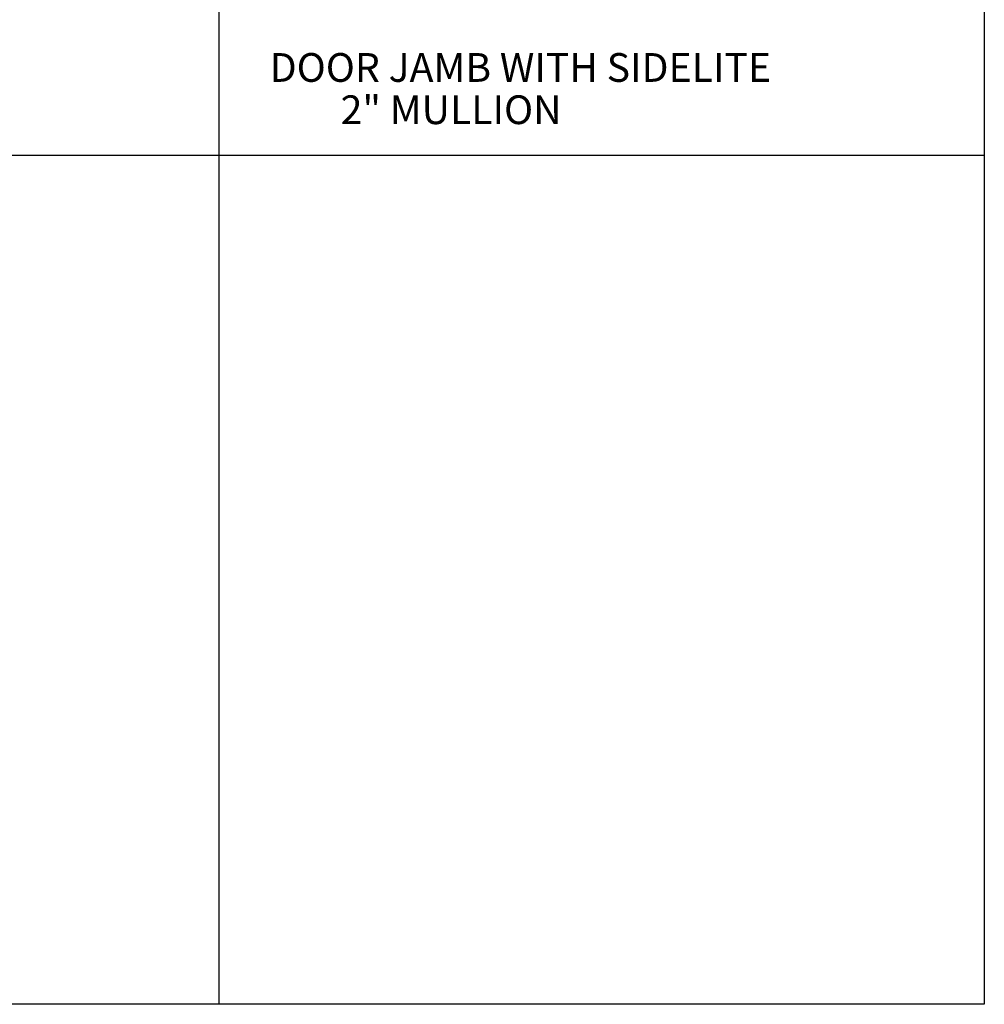
# Model space of a CAD drawing. Extents: x -62 to 218, y -254 to 79.
# Drawn here: x 47 to 62, y -16 to -1 of the extents above; entities that cross this region are included whole.
import ezdxf

# ---------------------------------------------------------------- set-up
doc = ezdxf.new("R2010")
doc.units = 0
doc.header["$LTSCALE"] = 0.3
doc.header["$MEASUREMENT"] = 0
doc.layers.get('0').update_dxf_attribs({"linetype": 'CONTINUOUS'})
doc.layers.add('DIM', color=1, linetype='CONTINUOUS')
doc.styles.add('BAKERSFIELD', font='arial.ttf')
doc.styles.add('ENVIRO', font='archisel.shx')
doc.styles.add('MARIE', font='arial.ttf')
doc.styles.get("Standard").update_dxf_attribs({"font": 'arial.ttf'})

msp = doc.modelspace()

# ---------------------------------------------------------------- linework, layer by layer
for p, q in [((61.635347, 11.8162967), (61.635347, -16.2618283)), ((49.6587845, 10.3162967), (49.6587845, -16.2618283)), ((37.682222, -2.9727658), (61.635347, -2.9727658)), ((61.635347, -16.2618283), (37.682222, -16.2618283))]:
    msp.add_line(p, q)

# ---------------------------------------------------------------- texts
at = {"color": 0, "linetype": 'Continuous', "char_height": 0.18}
for insert, attachment_point in [((50.6942537, -1.0191521), 6), ((56.7554553, -1.0714721), 4), ((58.8171782, -1.0358565), 6), ((58.8433441, -1.0118942), 6), ((58.8770509, -1.0182507), 6), ((59.1281671, -1.000003), 6), ((59.1461045, -1.0179297), 6), ((48.4705299, -1.3824982), 6), ((56.6196203, -1.3752403), 6), ((48.159541, -1.4183517), 6), ((48.1857069, -1.3943894), 6), ((48.2194137, -1.400746), 6), ((48.4884673, -1.400425), 6), ((56.3086314, -1.4110939), 6), ((56.3423382, -1.4174504), 6), ((56.5934544, -1.3992026), 6), ((56.6113918, -1.4171294), 6), ((57.3112739, -1.8422614), 6), ((50.9761994, -2.3730259), 4), ((59.0991239, -2.3897304), 4), ((59.1252898, -2.365768), 4), ((59.1589966, -2.3721246), 4), ((59.4101128, -2.3538768), 4), ((59.4280502, -2.3718036), 4), ((57.7562174, -2.5573315), 4), ((48.4414867, -2.7722256), 4), ((48.4676526, -2.7482632), 4), ((48.5013594, -2.7546198), 4), ((48.7524756, -2.736372), 4), ((48.770413, -2.7542988), 4), ((56.5905771, -2.7649677), 4), ((56.6242839, -2.7713243), 4), ((56.8754001, -2.7530765), 4), ((56.8933375, -2.7710033), 4), ((56.901566, -2.7291141), 4), ((57.5932196, -3.1961353), 4), ((56.8908376, -3.6698313), 6), ((60.1260519, -3.8516274), 4), ((60.4108749, -3.8397362), 4), ((51.9769615, -3.8588853), 4), ((60.099886, -3.8755898), 4), ((60.1597587, -3.857984), 4), ((60.4288123, -3.857663), 4), ((57.2623247, -4.0517037), 4), ((49.4422488, -4.258085), 4), ((49.4684147, -4.2341226), 4), ((49.5021214, -4.2404792), 4), ((49.7532376, -4.2222314), 4), ((49.771175, -4.2401582), 4), ((57.5913392, -4.2508271), 4), ((57.6250459, -4.2571836), 4), ((57.8761621, -4.2389359), 4), ((57.8940995, -4.2568627), 4), ((57.902328, -4.2149735), 4), ((46.6046874, -4.4341989), 4), ((54.7276119, -4.4509034), 4), ((54.7537778, -4.426941), 4), ((54.7874846, -4.4332976), 4), ((55.0386008, -4.4150498), 4), ((55.0565382, -4.4329766), 4), ((58.5939817, -4.6819947), 4), ((51.1115817, -4.9713851), 6), ((59.2345062, -4.9880895), 6), ((59.2606721, -4.9641272), 6), ((59.2943788, -4.9704837), 6), ((59.545495, -4.952236), 6), ((59.5634324, -4.9701627), 6), ((48.5768689, -5.3705848), 6), ((48.6030348, -5.3466224), 6), ((48.6367416, -5.352979), 6), ((48.8878578, -5.3347312), 6), ((48.9057952, -5.352658), 6), ((56.7259593, -5.3633269), 6), ((56.7596661, -5.3696834), 6), ((57.0107823, -5.3514357), 6), ((57.0287197, -5.3693624), 6), ((57.0369482, -5.3274733), 6), ((57.7286018, -5.7944945), 6)]:
    msp.add_mtext('\\A1;', dxfattribs=dict(at, insert=insert, attachment_point=attachment_point))
for insert, char_height, attachment_point, style in [((52.8647623, -1.3075942), 0.18, 6, 'ENVIRO'), ((58.3105718, -1.5035639), 0.18, 6, 'ENVIRO'), ((60.2125675, -1.4677103), 0.18, 4, 'ENVIRO'), ((59.456865, -1.7995557), 0.1586, 4, 'MARIE'), ((59.6414689, -1.7539619), 0.1586, 4, 'MARIE'), ((59.6541766, -1.7995557), 0.1586, 4, 'MARIE'), ((61.5937516, -1.7545393), 0.18, 4, 'ENVIRO'), ((60.2229205, -1.898453), 0.1586, 4, 'MARIE'), ((60.742094, -1.9469272), 0.18, 6, 'ENVIRO'), ((61.0011358, -2.0955424), 0.1586, 4, 'BAKERSFIELD'), ((51.9864525, -2.2935688), 0.18, 4, 'ENVIRO'), ((54.5150082, -2.2218615), 0.18, 6, 'ENVIRO'), ((50.0844568, -2.3294224), 0.18, 6, 'ENVIRO'), ((53.3676365, -2.5803977), 0.18, 4, 'ENVIRO'), ((59.0912076, -2.5836135), 0.18, 4, 'ENVIRO'), ((54.2824467, -2.8851535), 0.18, 4, 'ENVIRO'), ((48.4335703, -2.9661088), 0.18, 4, 'ENVIRO'), ((59.2439449, -3.2603913), 0.18, 4, 'ENVIRO'), ((52.2125887, -3.9433679), 0.1586, 4, 'MARIE'), ((60.4203527, -3.9245393), 0.1586, 4, 'MARIE'), ((51.0178299, -4.0862498), 0.18, 4, 'ENVIRO'), ((57.8089485, -4.1208781), 0.18, 4, 'ENVIRO'), ((56.1766401, -4.1746585), 0.18, 4, 'ENVIRO'), ((54.2280089, -4.5523468), 0.18, 6, 'ENVIRO'), ((58.6081623, -4.6180218), 0.18, 4, 'ENVIRO'), ((60.2404707, -4.5642414), 0.18, 4, 'ENVIRO'), ((47.9505251, -5.000517), 0.18, 4, 'ENVIRO'), ((49.5828335, -4.9467366), 0.18, 4, 'ENVIRO')]:
    msp.add_mtext('\\A1;', dxfattribs=dict(insert=insert, char_height=char_height, attachment_point=attachment_point, style=style))
at = {"layer": 'DIM', "char_height": 0.45, "attachment_point": 1, "style": 'MARIE'}
for s, insert in [('\\pi1.7667;DOOR JAMB WITH SIDELITE', (49.6587845, -1.3725402)), ('\\pi4.2333;2" MULLION', (49.6587845, -2.0339922))]:
    msp.add_mtext_dynamic_manual_height_columns(s, width=11.938554898, gutter_width=0.65, heights=[0.6062057], dxfattribs=dict(at, insert=insert))

doc.saveas('drawing.dxf')
